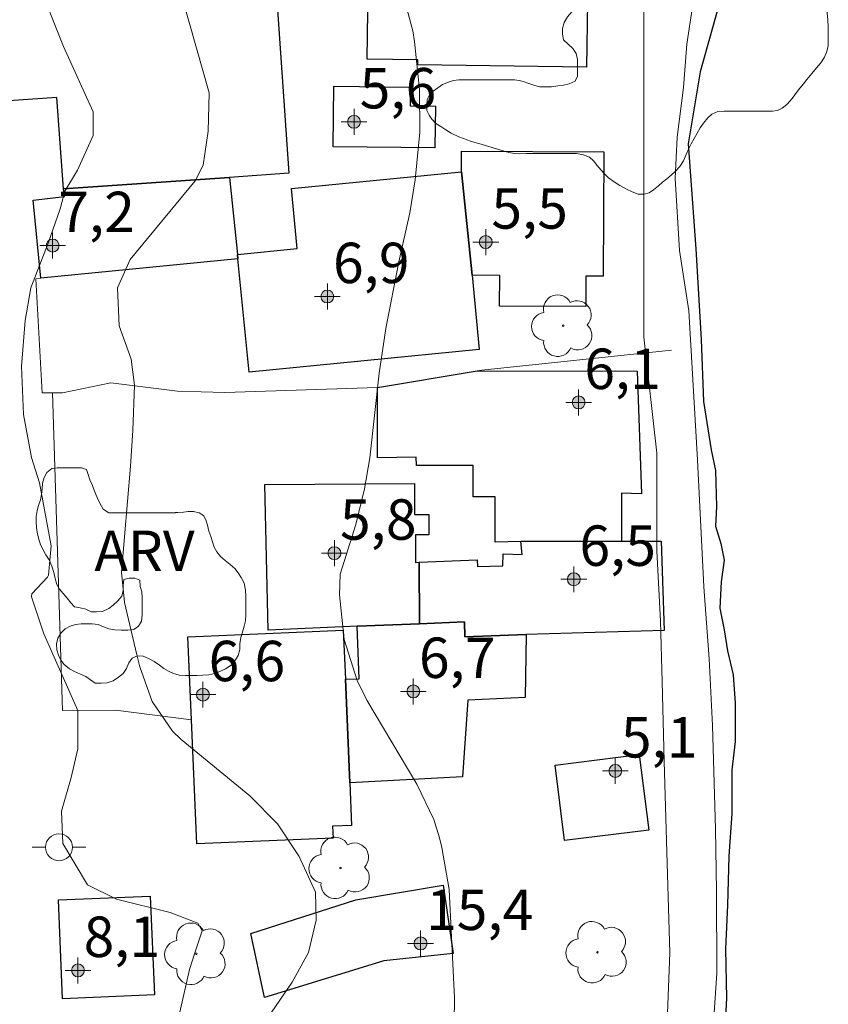
# Model space of a CAD drawing. Units: metres. Extents: x 285027 to 285543, y 1680442 to 1681007.
# Drawn here: x 285073 to 285103, y 1680715 to 1680751 of the extents above; entities that cross this region are included whole.
import ezdxf

# ---------------------------------------------------------------- set-up
doc = ezdxf.new("R2010")
doc.units = ezdxf.units.M
doc.header["$MEASUREMENT"] = 0
for name, color, linetype, lineweight, true_color in [('Arvores_Isoladas', 7, 'Continuous', 18, 0x00ff33), ('Curvas_Intermediarias', 7, 'Continuous', 9, 0x783c14), ('Curvas_Mestras', 7, 'Continuous', 20, 0x783c14), ('Pto_Cotado_Cone_Aproximacao', 7, 'Continuous', 9, 0x783c14), ('Topon_Vegetacao', 7, 'Continuous', 9, 0x00ff33), ('Vegetacao', 7, 'Orla8', 9, 0x00ff33)]:
    doc.layers.add(name, color=color, linetype=linetype, lineweight=lineweight, true_color=true_color)
for name, color, linetype, lineweight in [('Cerca', 8, 'Cerca', 20), ('Edificacoes', 7, 'Continuous', 30), ('Poste', 7, 'Continuous', 9), ('Rio_Perene', 5, 'Continuous', 25)]:
    doc.layers.add(name, color=color, linetype=linetype, lineweight=lineweight)
doc.styles.add('Arial', font='arial.ttf', dxfattribs={"height": 1.5})
doc.styles.get("Standard").update_dxf_attribs({"font": 'arial.ttf'})
doc.linetypes.add('Cerca', pattern='A,10,0,["X",Standard,S=1,R=0,X=0,Y=-0.5],0.1', length=10.1)
doc.linetypes.add('Orla8', pattern='A,6,-0.5,["V",Standard,S=1,R=0,X=-0.5,Y=-1],-0.5,6,-0.5,["V",Standard,S=1,R=0,X=-0.5,Y=-1],-0.5', length=14)

# ---------------------------------------------------------------- blocks, each defined once
blk = doc.blocks.new('A$C52224A24')
at = {"layer": 'Pto_Cotado_Cone_Aproximacao', "linetype": 'Continuous', "lineweight": 9, "true_color": 0x783c14}
blk.add_hatch(color=36, dxfattribs=at).paths.add_polyline_path([(0.48, 0.72, 1), (0.48, 0.24, 1)])
at = {"layer": 'Pto_Cotado_Cone_Aproximacao', "color": 36, "linetype": 'Continuous', "lineweight": 9, "ltscale": 0.001, "true_color": 0x783c14, "elevation": 10.535}
for points in [[(0.48, 0.48), (0.48, 0.96)], [(0.48, 0.48), (0, 0.48)], [(0.48, 0), (0.48, 0.48)], [(0.96, 0.48), (0.48, 0.48)]]:
    blk.add_lwpolyline(points, dxfattribs=at)
at = {"layer": 'Pto_Cotado_Cone_Aproximacao', "color": 36, "linetype": 'Continuous', "lineweight": 9, "true_color": 0x783c14, "elevation": 10.535}
blk.add_lwpolyline([(0.48, 0.24, -1), (0.48, 0.72, -1)], format="xyb", close=True, dxfattribs=at)
blk = doc.blocks.new('CotasCA')
at = {"layer": 'Pto_Cotado_Cone_Aproximacao', "linetype": 'Continuous', "lineweight": 9, "true_color": 0x783c14}
blk.add_hatch(color=36, dxfattribs=at).paths.add_polyline_path([(0, 0.24, 1), (0, -0.24, 1)])
at = {"layer": 'Pto_Cotado_Cone_Aproximacao', "color": 36, "linetype": 'Continuous', "lineweight": 9, "true_color": 0x783c14, "flags": 128}
blk.add_lwpolyline([(0, -0.24, -1), (0, 0.24, -1)], format="xyb", close=True, dxfattribs=at)
at = {"layer": 'Pto_Cotado_Cone_Aproximacao', "color": 36, "linetype": 'Continuous', "lineweight": 9, "true_color": 0x783c14}
blk.add_blockref('A$C52224A24', (-0.48, -0.48, -10.535), dxfattribs=at)
blk = doc.blocks.new('Poste')
at = {"layer": 'Poste'}
blk.add_lwpolyline([(0, 0.5, 1), (0, -0.5, 1)], format="xyb", close=True, dxfattribs=at)
for points in [[(-0.5, 0), (-1, 0)], [(0.5, 0), (1, 0)]]:
    blk.add_lwpolyline(points, dxfattribs=at)
blk = doc.blocks.new('Arvore')
at = {"layer": 'Arvores_Isoladas'}
blk.add_lwpolyline([(-0.718, 0.493, 0.872324), (-0.722, -0.551, 0.862983), (0.284, -0.827, 0.900105), (0.89, 0.029, 0.863155), (0.262, 0.861, 0.882486)], format="xyb", close=True, dxfattribs=at)
blk.add_circle((0, 0), 0.0286, dxfattribs=at)

msp = doc.modelspace()

# ---------------------------------------------------------------- linework, layer by layer
at = {"layer": 'Cerca', "flags": 128}
for points in [[(285074.434, 1680737.275), (285074.044, 1680737.275), (285073.804, 1680741.506), (285073.994, 1680741.526)], [(285097.423, 1680738.855), (285090.371, 1680738.115), (285090.201, 1680738.085), (285086.499, 1680737.475), (285080.827, 1680737.285), (285079.066, 1680737.335), (285076.595, 1680737.645), (285074.805, 1680737.275), (285074.434, 1680737.275)], [(285074.434, 1680737.275), (285074.805, 1680725.48), (285076.765, 1680725.5), (285079.596, 1680725.14)]]:
    msp.add_lwpolyline(points, dxfattribs=at)
at = {"layer": 'Curvas_Intermediarias', "flags": 128}
for points, elevation in [([(285096.173, 1680783.601), (285095.901, 1680779.291), (285095.628, 1680776.349), (285095.424, 1680772.997), (285095.494, 1680767.866), (285095.631, 1680764.719), (285096.111, 1680761.504), (285096.385, 1680759.52), (285096.454, 1680757.057), (285096.388, 1680751.72), (285096.391, 1680739.338), (285096.871, 1680735.028), (285096.872, 1680731.402), (285097.01, 1680728.802), (285097.079, 1680726.544), (285097.148, 1680723.603), (285097.217, 1680721.071), (285097.355, 1680716.488), (285097.083, 1680709.441)], 2), ([(285098.863, 1680712.236), (285099.098, 1680715.731), (285099.097, 1680718.795), (285099.057, 1680721.073), (285098.938, 1680724.921), (285098.82, 1680727.396), (285098.623, 1680730.066), (285098.386, 1680734.779), (285098.07, 1680740.317), (285097.716, 1680742.555), (285097.558, 1680745.226), (285097.636, 1680746.758), (285097.871, 1680748.604), (285097.989, 1680750.214), (285098.263, 1680752.021)], 1), ([(285081.93, 1680713.363), (285083.336, 1680715.395), (285083.94, 1680716.495), (285084.218, 1680717.698), (285084.193, 1680718.737), (285083.591, 1680720.065), (285082.788, 1680721.281), (285081.761, 1680722.313), (285079.212, 1680724.407), (285078.885, 1680724.716), (285078.136, 1680725.821), (285077.674, 1680727.104), (285077.559, 1680727.544), (285077.108, 1680729.494), (285076.993, 1680730.618), (285077.321, 1680734.545), (285077.417, 1680735.874), (285077.471, 1680737.554), (285077.35, 1680738.526), (285076.908, 1680739.754), (285076.839, 1680741.173), (285077.315, 1680742.219), (285079.725, 1680745.134), (285080.027, 1680745.722), (285080.212, 1680746.986), (285080.252, 1680748.402), (285079.281, 1680751.803)], 4), ([(285087.606, 1680751.487), (285087.808, 1680750.707), (285087.872, 1680750.307), (285088.056, 1680748.533), (285088.069, 1680746.944), (285087.903, 1680745.181), (285087.696, 1680743.954), (285087.29, 1680742.128), (285086.812, 1680739.656), (285086.567, 1680737.997), (285086.221, 1680734.861), (285086.021, 1680733.709), (285085.698, 1680732.382), (285085.116, 1680730.543), (285085.085, 1680729.78), (285085.266, 1680728.119), (285085.747, 1680726.594), (285086.11, 1680725.871), (285087.962, 1680722.744), (285088.591, 1680721.439), (285088.807, 1680720.752), (285088.885, 1680720.399), (285089.157, 1680718.834), (285089.366, 1680714.814), (285089.338, 1680713.013)], 3)]:
    msp.add_lwpolyline(points, dxfattribs=dict(at, elevation=elevation))
at = {"layer": 'Curvas_Mestras', "elevation": 5, "flags": 128}
msp.add_lwpolyline([(285078.785, 1680712.657), (285079.521, 1680715.866), (285079.711, 1680716.493), (285079.987, 1680717.304), (285079.821, 1680717.591), (285078.801, 1680717.983), (285076.8, 1680718.478), (285075.733, 1680719.012), (285074.814, 1680720.55), (285074.759, 1680721.748), (285075.117, 1680722.993), (285075.372, 1680724.058), (285075.37, 1680725.481), (285074.111, 1680728.326), (285073.652, 1680729.7), (285073.663, 1680729.817), (285074.248, 1680730.426), (285074.277, 1680730.499), (285074.375, 1680731.59), (285073.949, 1680733.929), (285073.65, 1680734.876), (285073.348, 1680736.473), (285073.273, 1680738.247), (285073.412, 1680739.961), (285073.625, 1680741.166), (285074.262, 1680742.832), (285074.712, 1680744.101), (285074.887, 1680744.753), (285075.353, 1680745.54), (285075.934, 1680746.821), (285075.934, 1680747.702), (285074.843, 1680750.13), (285074.586, 1680750.747), (285074.086, 1680752.042)], dxfattribs=at)
at = {"layer": 'Edificacoes', "flags": 128}
for points in [[(285088, 1680749.449), (285088.001, 1680749.625), (285086.117, 1680749.651), (285086.18, 1680754.082), (285087.898, 1680754.058), (285087.902, 1680754.307), (285094.335, 1680754.215), (285094.265, 1680749.359)], [(285074.835, 1680744.838), (285074.594, 1680748.231), (285072.631, 1680748.095), (285072.279, 1680753.162), (285079.755, 1680753.681), (285079.833, 1680752.55), (285082.699, 1680752.749), (285083.208, 1680745.418), (285080.997, 1680745.258)], [(285084.878, 1680748.649), (285087.726, 1680748.615), (285087.718, 1680747.922), (285088.65, 1680747.911), (285088.631, 1680746.36), (285084.852, 1680746.405)], [(285090.011, 1680741.636), (285089.62, 1680745.468), (285089.625, 1680746.244), (285094.913, 1680746.214), (285094.882, 1680741.596), (285094.239, 1680741.601), (285094.233, 1680740.473), (285091.033, 1680740.491), (285091.04, 1680741.628)], [(285090.281, 1680738.875), (285081.728, 1680738.038), (285081.317, 1680742.247), (285081.297, 1680742.407), (285083.518, 1680742.625), (285083.301, 1680744.853), (285089.62, 1680745.468), (285090.011, 1680741.636)], [(285081.297, 1680742.407), (285081.317, 1680742.247), (285073.994, 1680741.526), (285073.714, 1680744.427), (285074.875, 1680744.564), (285074.835, 1680744.838), (285080.997, 1680745.258)], [(285086.499, 1680737.475), (285090.201, 1680738.085), (285096.143, 1680738.075), (285096.303, 1680733.522), (285095.562, 1680733.547), (285095.563, 1680731.762), (285091.821, 1680731.752), (285090.87, 1680731.734), (285090.87, 1680733.417), (285090.055, 1680733.417), (285090.055, 1680734.572), (285087.952, 1680734.572), (285087.942, 1680734.878), (285086.505, 1680734.863)], [(285088.06, 1680728.701), (285085.739, 1680728.611), (285082.435, 1680728.462), (285082.32, 1680733.873), (285087.879, 1680733.909), (285087.88, 1680732.759), (285088.413, 1680732.759), (285088.413, 1680731.999), (285087.914, 1680731.999), (285087.908, 1680730.971), (285088.05, 1680730.982)], [(285089.75, 1680728.221), (285089.728, 1680728.778), (285088.06, 1680728.701), (285088.05, 1680730.982), (285090.206, 1680731.077), (285090.211, 1680730.83), (285091.161, 1680730.852), (285091.162, 1680731.299), (285091.868, 1680731.275), (285091.821, 1680731.752), (285095.563, 1680731.762), (285097.042, 1680731.765), (285097.146, 1680728.457), (285092.021, 1680728.301)], [(285085.309, 1680726.64), (285085.822, 1680726.659), (285085.739, 1680728.611), (285088.06, 1680728.701), (285089.728, 1680728.778), (285089.75, 1680728.221), (285092.021, 1680728.301), (285091.991, 1680725.96), (285089.85, 1680725.87), (285089.652, 1680723.022), (285085.469, 1680722.799)], [(285079.456, 1680728.211), (285085.229, 1680728.461), (285085.309, 1680726.64), (285085.469, 1680722.799), (285085.539, 1680721.219), (285084.831, 1680721.189), (285084.85, 1680720.746), (285079.791, 1680720.528), (285079.596, 1680725.14)], [(285093.102, 1680723.459), (285096.225, 1680723.852), (285096.576, 1680721.045), (285093.451, 1680720.654)], [(285082.307, 1680714.836), (285081.795, 1680717.207), (285085.695, 1680718.458), (285088.939, 1680718.997), (285089.305, 1680716.459), (285086.732, 1680716.187)], [(285078.056, 1680718.597), (285078.216, 1680714.925), (285074.805, 1680714.778), (285074.646, 1680718.451)]]:
    msp.add_lwpolyline(points, close=True, dxfattribs=at)
at = {"layer": 'Rio_Perene', "flags": 128}
msp.add_lwpolyline([(285099.293, 1680752.067), (285098.483, 1680749.188), (285098.038, 1680746.513), (285098.323, 1680742.621), (285098.527, 1680739.256), (285098.608, 1680736.945), (285098.893, 1680735.161), (285099.055, 1680734.391), (285099.096, 1680733.053), (285099.056, 1680732.323), (285099.258, 1680731.675), (285099.38, 1680731.067), (285099.259, 1680730.256), (285099.219, 1680729.283), (285099.381, 1680728.472), (285099.503, 1680727.702), (285099.706, 1680726.81), (285099.787, 1680725.756), (285099.787, 1680724.337), (285099.666, 1680723.283), (285099.667, 1680721.661), (285099.545, 1680720.08), (285099.505, 1680718.255), (285099.425, 1680716.634), (285099.466, 1680714.809), (285099.304, 1680711.769)], dxfattribs=at)
at = {"layer": 'Vegetacao', "flags": 128}
for points in [[(285088.944, 1680788.447), (285088.741, 1680788.341), (285088.548, 1680788.235), (285088.316, 1680788.119), (285088.132, 1680788.031), (285087.881, 1680787.944), (285087.649, 1680787.925), (285087.417, 1680787.925), (285087.204, 1680787.935), (285086.991, 1680787.963), (285086.778, 1680788.05), (285086.585, 1680788.147), (285086.392, 1680788.273), (285086.256, 1680788.447), (285086.237, 1680788.659), (285086.237, 1680788.872), (285086.237, 1680789.094), (285086.237, 1680789.298), (285086.14, 1680789.501), (285085.975, 1680789.646), (285085.792, 1680789.781), (285085.627, 1680789.916), (285085.473, 1680790.042), (285085.308, 1680790.158), (285085.153, 1680790.274), (285085.018, 1680790.428), (285084.95, 1680790.593), (285084.912, 1680790.776), (285084.882, 1680790.999), (285084.873, 1680791.221), (285084.873, 1680791.463), (285084.873, 1680791.695), (285084.873, 1680791.908), (285084.872, 1680792.14), (285084.872, 1680792.352), (285085.017, 1680792.536), (285085.201, 1680792.604), (285085.394, 1680792.652), (285085.588, 1680792.662), (285085.801, 1680792.662), (285086.023, 1680792.566), (285086.178, 1680792.421), (285086.313, 1680792.256), (285086.429, 1680792.092), (285086.555, 1680791.918), (285086.69, 1680791.792), (285086.826, 1680791.705), (285086.932, 1680791.676), (285087.019, 1680791.676), (285087.145, 1680791.696), (285087.328, 1680791.821), (285087.512, 1680791.908), (285087.734, 1680791.957), (285087.957, 1680791.967), (285088.179, 1680791.967), (285088.411, 1680791.967), (285088.614, 1680791.967), (285088.827, 1680791.967), (285089.03, 1680791.967), (285089.252, 1680791.967), (285089.475, 1680791.938), (285089.678, 1680791.841), (285089.813, 1680791.696), (285089.929, 1680791.513), (285090.026, 1680791.3), (285090.084, 1680791.116), (285090.104, 1680790.904), (285090.104, 1680790.701), (285090.104, 1680790.478), (285090.104, 1680790.256), (285090.201, 1680790.082), (285090.365, 1680789.937), (285090.549, 1680789.85), (285090.752, 1680789.811), (285090.984, 1680789.811), (285091.187, 1680789.811), (285091.4, 1680789.821), (285091.651, 1680789.86), (285091.883, 1680789.937), (285092.076, 1680790.073), (285092.231, 1680790.227), (285092.405, 1680790.372), (285092.579, 1680790.489), (285092.792, 1680790.576), (285093.014, 1680790.653), (285093.236, 1680790.711), (285093.449, 1680790.76), (285093.652, 1680790.789), (285093.865, 1680790.798), (285094.078, 1680790.798), (285094.281, 1680790.798), (285094.493, 1680790.75), (285094.687, 1680790.692), (285094.89, 1680790.596), (285095.093, 1680790.499), (285095.286, 1680790.373), (285095.451, 1680790.238), (285095.576, 1680790.064), (285095.673, 1680789.88), (285095.751, 1680789.677), (285095.828, 1680789.465), (285095.915, 1680789.233), (285096.012, 1680788.991), (285096.079, 1680788.797), (285096.147, 1680788.604), (285096.225, 1680788.372), (285096.302, 1680788.15), (285096.379, 1680787.937), (285096.457, 1680787.705), (285096.534, 1680787.454), (285096.573, 1680787.202), (285096.573, 1680786.951), (285096.554, 1680786.738), (285096.467, 1680786.574), (285096.332, 1680786.429), (285096.148, 1680786.332), (285095.945, 1680786.255), (285095.742, 1680786.206), (285095.548, 1680786.177), (285095.345, 1680786.119), (285095.171, 1680786.013), (285095.026, 1680785.848), (285094.988, 1680785.645), (285094.988, 1680785.423), (285095.007, 1680785.21), (285095.143, 1680784.997), (285095.317, 1680784.843), (285095.53, 1680784.688), (285095.742, 1680784.553), (285095.945, 1680784.447), (285096.139, 1680784.34), (285096.332, 1680784.224), (285096.506, 1680784.07), (285096.661, 1680783.876), (285096.787, 1680783.635), (285096.854, 1680783.432), (285096.932, 1680783.19), (285097, 1680782.958), (285097.067, 1680782.755), (285097.125, 1680782.552), (285097.193, 1680782.339), (285097.261, 1680782.126), (285097.338, 1680781.904), (285097.425, 1680781.691), (285097.503, 1680781.479), (285097.561, 1680781.276), (285097.59, 1680781.044), (285097.59, 1680780.841), (285097.58, 1680780.599), (285097.542, 1680780.357), (285097.503, 1680780.144), (285097.465, 1680779.883), (285097.445, 1680779.603), (285097.445, 1680779.303), (285097.445, 1680779.1), (285097.446, 1680778.81), (285097.446, 1680778.53), (285097.436, 1680778.269), (285097.397, 1680778.017), (285097.339, 1680777.766), (285097.243, 1680777.514), (285097.146, 1680777.263), (285097.03, 1680777.002), (285096.934, 1680776.741), (285096.837, 1680776.489), (285096.75, 1680776.257), (285096.663, 1680776.025), (285096.576, 1680775.832), (285096.489, 1680775.648), (285096.373, 1680775.435), (285096.257, 1680775.261), (285096.112, 1680775.068), (285095.958, 1680774.874), (285095.822, 1680774.71), (285095.668, 1680774.526), (285095.503, 1680774.333), (285095.378, 1680774.178), (285095.223, 1680773.985), (285095.107, 1680773.801), (285095.01, 1680773.627), (285094.885, 1680773.424), (285094.769, 1680773.23), (285094.624, 1680773.047), (285094.479, 1680772.911), (285094.353, 1680772.795), (285094.237, 1680772.679), (285094.228, 1680772.476), (285094.392, 1680772.312), (285094.585, 1680772.235), (285094.808, 1680772.177), (285095.001, 1680772.109), (285095.253, 1680772.012), (285095.475, 1680771.906), (285095.659, 1680771.819), (285095.833, 1680771.713), (285095.978, 1680771.529), (285096.104, 1680771.336), (285096.258, 1680771.113), (285096.375, 1680770.939), (285096.51, 1680770.775), (285096.674, 1680770.591), (285096.848, 1680770.466), (285097.051, 1680770.398), (285097.284, 1680770.369), (285097.545, 1680770.369), (285097.815, 1680770.369), (285098.018, 1680770.369), (285098.192, 1680770.369), (285098.386, 1680770.35), (285098.569, 1680770.312), (285098.773, 1680770.215), (285098.966, 1680770.089), (285099.14, 1680769.983), (285099.353, 1680769.857), (285099.527, 1680769.761), (285099.711, 1680769.635), (285099.894, 1680769.5), (285100.078, 1680769.355), (285100.233, 1680769.21), (285100.368, 1680769.045), (285100.533, 1680768.842), (285100.649, 1680768.668), (285100.784, 1680768.504), (285100.949, 1680768.301), (285101.074, 1680768.146), (285101.19, 1680767.972), (285101.306, 1680767.75), (285101.355, 1680767.489), (285101.355, 1680767.267), (285101.355, 1680767.025), (285101.345, 1680766.774), (285101.326, 1680766.512), (285101.278, 1680766.261), (285101.181, 1680766.039), (285101.056, 1680765.855), (285100.891, 1680765.7), (285100.717, 1680765.565), (285100.524, 1680765.439), (285100.311, 1680765.323), (285100.07, 1680765.217), (285099.828, 1680765.129), (285099.576, 1680765.042), (285099.344, 1680764.965), (285099.141, 1680764.888), (285098.9, 1680764.781), (285098.706, 1680764.694), (285098.513, 1680764.578), (285098.31, 1680764.433), (285098.136, 1680764.317), (285097.933, 1680764.201), (285097.74, 1680764.094), (285097.546, 1680763.978), (285097.353, 1680763.852), (285097.208, 1680763.698), (285097.102, 1680763.524), (285096.976, 1680763.34), (285096.879, 1680763.166), (285096.763, 1680762.972), (285096.667, 1680762.75), (285096.57, 1680762.528), (285096.464, 1680762.344), (285096.367, 1680762.151), (285096.406, 1680761.928), (285096.551, 1680761.735), (285096.735, 1680761.59), (285096.957, 1680761.474), (285097.18, 1680761.426), (285097.421, 1680761.426), (285097.624, 1680761.445), (285097.798, 1680761.513), (285097.982, 1680761.551), (285098.166, 1680761.552), (285098.388, 1680761.523), (285098.601, 1680761.445), (285098.843, 1680761.329), (285099.026, 1680761.233), (285099.22, 1680761.126), (285099.423, 1680761.01), (285099.626, 1680760.875), (285099.819, 1680760.74), (285100.022, 1680760.585), (285100.197, 1680760.421), (285100.361, 1680760.247), (285100.506, 1680760.063), (285100.632, 1680759.86), (285100.709, 1680759.677), (285100.758, 1680759.473), (285100.777, 1680759.28), (285100.777, 1680759.067), (285100.777, 1680758.864), (285100.787, 1680758.661), (285100.816, 1680758.458), (285100.893, 1680758.236), (285101.019, 1680758.023), (285101.203, 1680757.791), (285101.358, 1680757.637), (285101.522, 1680757.492), (285101.696, 1680757.347), (285101.851, 1680757.202), (285102.006, 1680757.066), (285102.199, 1680756.863), (285102.373, 1680756.66), (285102.499, 1680756.477), (285102.605, 1680756.274), (285102.702, 1680756.061), (285102.779, 1680755.829), (285102.847, 1680755.626), (285102.915, 1680755.423), (285102.973, 1680755.22), (285103.031, 1680755.017), (285103.05, 1680754.765), (285103.05, 1680754.514), (285103.051, 1680754.311), (285103.051, 1680754.079), (285103.051, 1680753.876), (285103.051, 1680753.654), (285103.051, 1680753.431), (285103.051, 1680753.228), (285103.051, 1680753.025), (285103.051, 1680752.812), (285103.051, 1680752.609), (285103.051, 1680752.387), (285103.061, 1680752.155), (285103.1, 1680751.903), (285103.148, 1680751.633), (285103.196, 1680751.372), (285103.225, 1680751.111), (285103.245, 1680750.859), (285103.245, 1680750.627), (285103.245, 1680750.386), (285103.245, 1680750.163), (285103.187, 1680749.941), (285103.1, 1680749.728), (285102.965, 1680749.525), (285102.81, 1680749.332), (285102.636, 1680749.119), (285102.453, 1680748.896), (285102.317, 1680748.742), (285102.192, 1680748.577), (285102.066, 1680748.413), (285101.94, 1680748.248), (285101.824, 1680748.103), (285101.699, 1680747.968), (285101.525, 1680747.833), (285101.36, 1680747.755), (285101.167, 1680747.726), (285100.964, 1680747.726), (285100.761, 1680747.726), (285100.529, 1680747.726), (285100.287, 1680747.726), (285100.055, 1680747.726), (285099.813, 1680747.726), (285099.61, 1680747.726), (285099.378, 1680747.726), (285099.137, 1680747.716), (285098.924, 1680747.619), (285098.769, 1680747.474), (285098.605, 1680747.281), (285098.489, 1680747.107), (285098.373, 1680746.913), (285098.257, 1680746.71), (285098.151, 1680746.507), (285098.054, 1680746.314), (285097.967, 1680746.12), (285097.861, 1680745.888), (285097.725, 1680745.675), (285097.551, 1680745.482), (285097.406, 1680745.347), (285097.242, 1680745.211), (285097.087, 1680745.085), (285096.933, 1680744.96), (285096.749, 1680744.805), (285096.594, 1680744.689), (285096.411, 1680744.64), (285096.188, 1680744.65), (285095.956, 1680744.727), (285095.744, 1680744.834), (285095.502, 1680744.969), (285095.289, 1680745.104), (285095.086, 1680745.249), (285094.931, 1680745.394), (285094.806, 1680745.539), (285094.66, 1680745.703), (285094.525, 1680745.877), (285094.37, 1680746.013), (285094.148, 1680746.109), (285093.897, 1680746.148), (285093.664, 1680746.148), (285093.423, 1680746.148), (285093.171, 1680746.148), (285092.939, 1680746.148), (285092.717, 1680746.148), (285092.466, 1680746.148), (285092.253, 1680746.148), (285092.021, 1680746.148), (285091.789, 1680746.147), (285091.586, 1680746.157), (285091.383, 1680746.196), (285091.17, 1680746.254), (285090.957, 1680746.321), (285090.754, 1680746.379), (285090.551, 1680746.437), (285090.348, 1680746.495), (285090.116, 1680746.563), (285089.923, 1680746.63), (285089.729, 1680746.698), (285089.516, 1680746.775), (285089.236, 1680746.911), (285089.043, 1680747.027), (285088.849, 1680747.152), (285088.665, 1680747.268), (285088.52, 1680747.423), (285088.414, 1680747.578), (285088.337, 1680747.752), (285088.327, 1680747.955), (285088.346, 1680748.158), (285088.433, 1680748.332), (285088.568, 1680748.467), (285088.742, 1680748.593), (285088.916, 1680748.709), (285089.139, 1680748.806), (285089.322, 1680748.864), (285089.516, 1680748.883), (285089.748, 1680748.883), (285089.941, 1680748.883), (285090.154, 1680748.883), (285090.367, 1680748.883), (285090.589, 1680748.883), (285090.792, 1680748.883), (285090.995, 1680748.884), (285091.227, 1680748.884), (285091.411, 1680748.884), (285091.585, 1680748.884), (285091.759, 1680748.864), (285091.914, 1680748.826), (285092.126, 1680748.748), (285092.339, 1680748.681), (285092.533, 1680748.633), (285092.745, 1680748.633), (285092.958, 1680748.633), (285093.2, 1680748.662), (285093.412, 1680748.691), (285093.625, 1680748.739), (285093.838, 1680748.836), (285093.925, 1680749.02), (285093.934, 1680749.223), (285093.934, 1680749.426), (285093.925, 1680749.638), (285093.876, 1680749.871), (285093.75, 1680750.054), (285093.576, 1680750.209), (285093.412, 1680750.373), (285093.373, 1680750.586), (285093.373, 1680750.789), (285093.431, 1680751.021), (285093.557, 1680751.224), (285093.721, 1680751.408), (285093.885, 1680751.563), (285094.03, 1680751.717), (285094.079, 1680751.94), (285094.079, 1680752.172), (285094.078, 1680752.394), (285094.04, 1680752.616), (285093.904, 1680752.8), (285093.74, 1680752.916), (285093.547, 1680752.993), (285093.324, 1680753.051), (285093.111, 1680753.08), (285092.908, 1680753.08), (285092.657, 1680753.08), (285092.435, 1680753.07), (285092.193, 1680753.032), (285091.971, 1680752.954), (285091.777, 1680752.877), (285091.545, 1680752.79), (285091.294, 1680752.732), (285091.042, 1680752.722), (285090.781, 1680752.732), (285090.578, 1680752.741), (285090.375, 1680752.799), (285090.172, 1680752.857), (285089.94, 1680752.963), (285089.737, 1680753.089), (285089.573, 1680753.224), (285089.418, 1680753.35), (285089.253, 1680753.514), (285089.137, 1680753.688), (285089.07, 1680753.891), (285089.07, 1680754.133), (285089.118, 1680754.336), (285089.215, 1680754.51), (285089.36, 1680754.684), (285089.504, 1680754.82), (285089.659, 1680754.945), (285089.823, 1680755.081), (285090.026, 1680755.236), (285090.22, 1680755.4), (285090.374, 1680755.545), (285090.539, 1680755.729), (285090.684, 1680755.922), (285090.838, 1680756.087), (285091.003, 1680756.222), (285091.225, 1680756.299), (285091.448, 1680756.3), (285091.67, 1680756.3), (285091.902, 1680756.3), (285092.124, 1680756.29), (285092.327, 1680756.213), (285092.492, 1680756.097), (285092.647, 1680755.952), (285092.801, 1680755.749), (285092.946, 1680755.536), (285093.082, 1680755.343), (285093.237, 1680755.188), (285093.44, 1680755.092), (285093.662, 1680755.034), (285093.904, 1680755.005), (285094.136, 1680755.005), (285094.368, 1680755.005), (285094.6, 1680755.005), (285094.851, 1680755.034), (285095.103, 1680755.092), (285095.335, 1680755.237), (285095.528, 1680755.421), (285095.683, 1680755.663), (285095.77, 1680755.895), (285095.789, 1680756.107), (285095.76, 1680756.339), (285095.653, 1680756.523), (285095.46, 1680756.668), (285095.286, 1680756.755), (285095.073, 1680756.842), (285094.851, 1680756.929), (285094.599, 1680757.016), (285094.367, 1680757.113), (285094.164, 1680757.209), (285093.961, 1680757.344), (285093.845, 1680757.528), (285093.855, 1680757.731), (285093.951, 1680757.925), (285094.174, 1680758.06), (285094.396, 1680758.166), (285094.628, 1680758.254), (285094.831, 1680758.341), (285095.024, 1680758.428), (285095.247, 1680758.544), (285095.44, 1680758.66), (285095.653, 1680758.795), (285095.836, 1680758.94), (285095.991, 1680759.066), (285096.165, 1680759.25), (285096.32, 1680759.424), (285096.455, 1680759.608), (285096.571, 1680759.801), (285096.706, 1680759.927), (285096.919, 1680759.946), (285097.093, 1680760.033), (285097.093, 1680760.256), (285097.025, 1680760.468), (285096.919, 1680760.613), (285096.803, 1680760.729), (285096.687, 1680760.807), (285096.571, 1680760.855), (285096.464, 1680760.865), (285096.339, 1680760.865), (285096.145, 1680760.865), (285095.942, 1680760.864), (285095.71, 1680760.893), (285095.478, 1680760.932), (285095.275, 1680761), (285095.082, 1680761.116), (285094.917, 1680761.28), (285094.811, 1680761.454), (285094.685, 1680761.618), (285094.559, 1680761.783), (285094.414, 1680761.957), (285094.26, 1680762.082), (285094.066, 1680762.189), (285093.853, 1680762.266), (285093.67, 1680762.333), (285093.476, 1680762.411), (285093.273, 1680762.488), (285093.07, 1680762.556), (285092.857, 1680762.623), (285092.616, 1680762.691), (285092.422, 1680762.739), (285092.181, 1680762.816), (285091.939, 1680762.894), (285091.687, 1680762.952), (285091.465, 1680762.981), (285091.252, 1680763.01), (285091.059, 1680763.048), (285090.856, 1680763.155), (285090.769, 1680763.348), (285090.749, 1680763.561), (285090.749, 1680763.764), (285090.817, 1680763.957), (285091.03, 1680764.015), (285091.242, 1680764.015), (285091.416, 1680764.015), (285091.59, 1680764.015), (285091.755, 1680764.015), (285091.967, 1680764.015), (285092.18, 1680764.015), (285092.403, 1680764.015), (285092.586, 1680764.016), (285092.799, 1680764.016), (285093.041, 1680764.016), (285093.244, 1680764.025), (285093.476, 1680764.054), (285093.727, 1680764.122), (285093.979, 1680764.19), (285094.172, 1680764.248), (285094.404, 1680764.335), (285094.607, 1680764.432), (285094.781, 1680764.548), (285094.936, 1680764.683), (285095.11, 1680764.838), (285095.293, 1680765.002), (285095.458, 1680765.138), (285095.67, 1680765.302), (285095.864, 1680765.476), (285096.038, 1680765.65), (285096.163, 1680765.825), (285096.26, 1680766.028), (285096.356, 1680766.231), (285096.492, 1680766.434), (285096.656, 1680766.608), (285096.82, 1680766.772), (285096.965, 1680766.966), (285097.072, 1680767.149), (285097.091, 1680767.381), (285097.062, 1680767.614), (285096.994, 1680767.817), (285096.897, 1680768.029), (285096.762, 1680768.223), (285096.607, 1680768.406), (285096.462, 1680768.571), (285096.307, 1680768.716), (285096.143, 1680768.861), (285096.017, 1680768.996), (285095.979, 1680769.18), (285095.979, 1680769.402), (285095.978, 1680769.605), (285095.969, 1680769.827), (285095.901, 1680770.001), (285095.746, 1680770.146), (285095.553, 1680770.272), (285095.35, 1680770.407), (285095.147, 1680770.504), (285094.953, 1680770.562), (285094.76, 1680770.61), (285094.567, 1680770.678), (285094.402, 1680770.794), (285094.218, 1680770.91), (285093.977, 1680771.006), (285093.735, 1680771.064), (285093.464, 1680771.093), (285093.193, 1680771.093), (285092.942, 1680771.093), (285092.729, 1680771.093), (285092.555, 1680771.093), (285092.391, 1680771.093), (285092.323, 1680771.083), (285092.304, 1680771.035), (285092.246, 1680770.958), (285092.091, 1680770.851), (285091.946, 1680770.754), (285091.801, 1680770.648), (285091.666, 1680770.522), (285091.54, 1680770.358), (285091.473, 1680770.194), (285091.415, 1680770.039), (285091.337, 1680769.874), (285091.192, 1680769.72), (285091.057, 1680769.623), (285090.835, 1680769.517), (285090.651, 1680769.449), (285090.419, 1680769.352), (285090.206, 1680769.275), (285089.994, 1680769.207), (285089.771, 1680769.159), (285089.52, 1680769.129), (285089.268, 1680769.11), (285089.017, 1680769.1), (285088.785, 1680769.1), (285088.563, 1680769.1), (285088.36, 1680769.1), (285088.157, 1680769.061), (285087.992, 1680768.926), (285087.857, 1680768.752), (285087.76, 1680768.539), (285087.693, 1680768.326), (285087.644, 1680768.104), (285087.606, 1680767.901), (285087.567, 1680767.688), (285087.49, 1680767.466), (285087.384, 1680767.272), (285087.258, 1680767.108), (285087.123, 1680766.915), (285087.016, 1680766.731), (285086.891, 1680766.566), (285086.755, 1680766.46), (285086.572, 1680766.363), (285086.417, 1680766.296), (285086.243, 1680766.228), (285086.069, 1680766.18), (285085.895, 1680766.16), (285085.682, 1680766.17), (285085.479, 1680766.228), (285085.276, 1680766.363), (285085.083, 1680766.498), (285084.909, 1680766.634), (285084.734, 1680766.808), (285084.531, 1680766.962), (285084.309, 1680767.098), (285084.125, 1680767.185), (285083.884, 1680767.252), (285083.651, 1680767.252), (285083.439, 1680767.252), (285083.245, 1680767.204), (285083.052, 1680767.155), (285082.801, 1680767.145), (285082.598, 1680767.145), (285082.385, 1680767.145), (285082.162, 1680767.174), (285081.921, 1680767.232), (285081.698, 1680767.319), (285081.515, 1680767.435), (285081.36, 1680767.58), (285081.224, 1680767.754), (285081.099, 1680767.928), (285080.963, 1680768.093), (285080.818, 1680768.267), (285080.644, 1680768.431), (285080.47, 1680768.605), (285080.344, 1680768.73), (285080.209, 1680768.875), (285080.093, 1680769.03), (285079.996, 1680769.214), (285079.928, 1680769.417), (285079.87, 1680769.63), (285079.822, 1680769.891), (285079.774, 1680770.103), (285079.706, 1680770.316), (285079.628, 1680770.519), (285079.532, 1680770.722), (285079.425, 1680770.906), (285079.309, 1680771.08), (285079.193, 1680771.244), (285079.048, 1680771.437), (285078.903, 1680771.611), (285078.758, 1680771.776), (285078.593, 1680771.959), (285078.429, 1680772.143), (285078.274, 1680772.298), (285078.129, 1680772.481), (285078.023, 1680772.675), (285077.974, 1680772.897), (285077.974, 1680773.119), (285077.974, 1680773.351), (285077.984, 1680773.584), (285078.042, 1680773.767), (285078.119, 1680773.951), (285078.225, 1680774.135), (285078.37, 1680774.357), (285078.515, 1680774.56), (285078.66, 1680774.763), (285078.825, 1680774.937), (285078.999, 1680775.092), (285079.182, 1680775.237), (285079.366, 1680775.344), (285079.579, 1680775.421), (285079.811, 1680775.469), (285080.033, 1680775.528), (285080.236, 1680775.644), (285080.381, 1680775.798), (285080.497, 1680775.972), (285080.574, 1680776.146), (285080.603, 1680776.34), (285080.603, 1680776.514), (285080.603, 1680776.659), (285080.555, 1680776.823), (285080.468, 1680777.007), (285080.352, 1680777.191), (285080.226, 1680777.355), (285080.062, 1680777.5), (285079.936, 1680777.674), (285079.936, 1680777.896), (285079.984, 1680778.138), (285080.081, 1680778.341), (285080.235, 1680778.544), (285080.429, 1680778.738), (285080.641, 1680778.902), (285080.864, 1680779.038), (285081.067, 1680779.125), (285081.27, 1680779.183), (285081.502, 1680779.202), (285081.714, 1680779.202), (285081.917, 1680779.202), (285082.15, 1680779.183), (285082.343, 1680779.038), (285082.488, 1680778.854), (285082.643, 1680778.671), (285082.817, 1680778.516), (285083.039, 1680778.448), (285083.262, 1680778.448), (285083.465, 1680778.448), (285083.668, 1680778.448), (285083.88, 1680778.449), (285084.103, 1680778.449), (285084.335, 1680778.449), (285084.538, 1680778.429), (285084.77, 1680778.342), (285085.012, 1680778.217), (285085.205, 1680778.12), (285085.408, 1680778.033), (285085.621, 1680777.946), (285085.872, 1680777.879), (285086.143, 1680777.821), (285086.404, 1680777.763), (285086.627, 1680777.714), (285086.83, 1680777.647), (285087.071, 1680777.55), (285087.284, 1680777.434), (285087.497, 1680777.318), (285087.739, 1680777.231), (285087.942, 1680777.222), (285088.193, 1680777.222), (285088.444, 1680777.222), (285088.676, 1680777.251), (285088.889, 1680777.309), (285089.111, 1680777.386), (285089.305, 1680777.474), (285089.489, 1680777.551), (285089.672, 1680777.657), (285089.808, 1680777.735), (285089.904, 1680777.793), (285090.059, 1680777.86), (285090.252, 1680777.957), (285090.436, 1680778.054), (285090.629, 1680778.17), (285090.813, 1680778.276), (285090.977, 1680778.393), (285091.151, 1680778.528), (285091.296, 1680778.692), (285091.364, 1680778.905), (285091.364, 1680779.108), (285091.364, 1680779.311), (285091.344, 1680779.505), (285091.18, 1680779.717), (285090.987, 1680779.862), (285090.764, 1680779.988), (285090.542, 1680780.075), (285090.319, 1680780.152), (285090.116, 1680780.21), (285089.913, 1680780.249), (285089.71, 1680780.278), (285089.507, 1680780.278), (285089.294, 1680780.277), (285089.072, 1680780.277), (285088.85, 1680780.277), (285088.608, 1680780.277), (285088.366, 1680780.277), (285088.124, 1680780.277), (285087.883, 1680780.277), (285087.641, 1680780.277), (285087.409, 1680780.277), (285087.177, 1680780.277), (285086.964, 1680780.277), (285086.752, 1680780.277), (285086.51, 1680780.286), (285086.287, 1680780.344), (285086.084, 1680780.441), (285085.881, 1680780.576), (285085.668, 1680780.721), (285085.436, 1680780.847), (285085.214, 1680780.963), (285085.011, 1680781.069), (285084.798, 1680781.146), (285084.556, 1680781.195), (285084.324, 1680781.233), (285084.102, 1680781.253), (285083.87, 1680781.272), (285083.657, 1680781.33), (285083.473, 1680781.446), (285083.309, 1680781.591), (285083.164, 1680781.765), (285083.038, 1680781.948), (285082.922, 1680782.142), (285082.835, 1680782.325), (285082.777, 1680782.519), (285082.767, 1680782.761), (285082.767, 1680782.964), (285082.787, 1680783.176), (285082.825, 1680783.399), (285082.902, 1680783.621), (285083.009, 1680783.843), (285083.154, 1680784.056), (285083.328, 1680784.24), (285083.531, 1680784.404), (285083.714, 1680784.511), (285083.898, 1680784.627), (285084.111, 1680784.743), (285084.343, 1680784.84), (285084.575, 1680784.907), (285084.807, 1680784.956), (285085.039, 1680784.985), (285085.252, 1680784.985), (285085.455, 1680784.985), (285085.658, 1680784.985), (285085.909, 1680784.966), (285086.122, 1680784.918), (285086.344, 1680784.84), (285086.528, 1680784.753), (285086.721, 1680784.695), (285086.934, 1680784.666), (285087.137, 1680784.657), (285087.34, 1680784.657), (285087.543, 1680784.657), (285087.804, 1680784.657), (285088.017, 1680784.647), (285088.278, 1680784.609), (285088.5, 1680784.522), (285088.694, 1680784.386), (285088.887, 1680784.213), (285089.061, 1680784.039), (285089.206, 1680783.845), (285089.322, 1680783.642), (285089.429, 1680783.449), (285089.564, 1680783.265), (285089.719, 1680783.101), (285089.912, 1680782.946), (285090.096, 1680782.85), (285090.299, 1680782.763), (285090.541, 1680782.685), (285090.773, 1680782.666), (285090.976, 1680782.676), (285091.15, 1680782.792), (285091.256, 1680782.985), (285091.324, 1680783.217), (285091.343, 1680783.449), (285091.363, 1680783.672), (285091.411, 1680783.865), (285091.498, 1680784.039), (285091.681, 1680784.204), (285091.885, 1680784.32), (285092.078, 1680784.416), (285092.271, 1680784.513), (285092.474, 1680784.62), (285092.706, 1680784.726), (285092.929, 1680784.803), (285093.141, 1680784.803), (285093.325, 1680784.804), (285093.489, 1680784.823), (285093.625, 1680785.007), (285093.75, 1680785.19), (285093.847, 1680785.384), (285093.944, 1680785.568), (285094.011, 1680785.78), (285094.031, 1680785.983), (285094.03, 1680786.206), (285094.03, 1680786.409), (285093.992, 1680786.612), (285093.866, 1680786.786), (285093.673, 1680786.902), (285093.469, 1680786.998), (285093.257, 1680787.076), (285093.044, 1680787.153), (285092.841, 1680787.221), (285092.628, 1680787.269), (285092.425, 1680787.336), (285092.222, 1680787.423), (285092.038, 1680787.549), (285091.893, 1680787.723), (285091.796, 1680787.907), (285091.729, 1680788.129), (285091.622, 1680788.332), (285091.458, 1680788.477), (285091.274, 1680788.612), (285091.1, 1680788.719), (285090.916, 1680788.796), (285090.694, 1680788.864), (285090.481, 1680788.873), (285090.269, 1680788.873), (285090.085, 1680788.873), (285089.901, 1680788.854), (285089.727, 1680788.738), (285089.524, 1680788.66), (285089.321, 1680788.631), (285089.137, 1680788.525), (285088.954, 1680788.447)], [(285079.001, 1680732.834), (285079.088, 1680732.834), (285079.291, 1680732.844), (285079.465, 1680732.873), (285079.668, 1680732.863), (285079.871, 1680732.824), (285080.035, 1680732.718), (285080.122, 1680732.554), (285080.19, 1680732.36), (285080.238, 1680732.138), (285080.306, 1680731.935), (285080.374, 1680731.742), (285080.432, 1680731.548), (285080.538, 1680731.365), (285080.674, 1680731.2), (285080.848, 1680731.046), (285081.032, 1680730.901), (285081.206, 1680730.756), (285081.322, 1680730.591), (285081.438, 1680730.417), (285081.544, 1680730.205), (285081.602, 1680729.944), (285081.612, 1680729.712), (285081.612, 1680729.47), (285081.612, 1680729.267), (285081.612, 1680729.035), (285081.593, 1680728.812), (285081.545, 1680728.609), (285081.487, 1680728.387), (285081.429, 1680728.194), (285081.381, 1680727.961), (285081.381, 1680727.749), (285081.323, 1680727.526), (285081.207, 1680727.323), (285081.062, 1680727.169), (285080.859, 1680727.033), (285080.675, 1680726.936), (285080.462, 1680726.859), (285080.24, 1680726.811), (285080.018, 1680726.791), (285079.786, 1680726.781), (285079.573, 1680726.781), (285079.37, 1680726.781), (285079.138, 1680726.791), (285078.925, 1680726.849), (285078.741, 1680726.936), (285078.567, 1680727.042), (285078.403, 1680727.168), (285078.2, 1680727.303), (285077.997, 1680727.409), (285077.794, 1680727.496), (285077.591, 1680727.516), (285077.387, 1680727.429), (285077.262, 1680727.245), (285077.175, 1680727.042), (285077.049, 1680726.858), (285076.885, 1680726.713), (285076.682, 1680726.587), (285076.46, 1680726.51), (285076.237, 1680726.5), (285076.015, 1680726.5), (285075.841, 1680726.616), (285075.667, 1680726.742), (285075.473, 1680726.829), (285075.241, 1680726.925), (285075.057, 1680727.031), (285074.864, 1680727.186), (285074.738, 1680727.35), (285074.651, 1680727.534), (285074.593, 1680727.728), (285074.583, 1680727.96), (285074.622, 1680728.172), (285074.748, 1680728.366), (285074.902, 1680728.511), (285075.086, 1680728.608), (285075.289, 1680728.675), (285075.492, 1680728.695), (285075.695, 1680728.704), (285075.898, 1680728.704), (285076.13, 1680728.675), (285076.324, 1680728.589), (285076.517, 1680728.511), (285076.749, 1680728.473), (285076.981, 1680728.463), (285077.232, 1680728.463), (285077.455, 1680728.492), (285077.619, 1680728.608), (285077.735, 1680728.802), (285077.764, 1680729.034), (285077.764, 1680729.237), (285077.764, 1680729.459), (285077.764, 1680729.681), (285077.745, 1680729.885), (285077.686, 1680730.088), (285077.677, 1680730.32), (285077.483, 1680730.397), (285077.28, 1680730.397), (285077.077, 1680730.348), (285077.058, 1680730.136), (285077.058, 1680729.933), (285077, 1680729.72), (285076.855, 1680729.556), (285076.681, 1680729.391), (285076.517, 1680729.265), (285076.285, 1680729.159), (285076.062, 1680729.14), (285075.859, 1680729.149), (285075.666, 1680729.246), (285075.453, 1680729.294), (285075.25, 1680729.333), (285075.105, 1680729.478), (285074.97, 1680729.652), (285074.825, 1680729.826), (285074.689, 1680729.98), (285074.592, 1680730.164), (285074.525, 1680730.377), (285074.476, 1680730.599), (285074.409, 1680730.841), (285074.302, 1680731.073), (285074.186, 1680731.256), (285074.08, 1680731.44), (285073.983, 1680731.634), (285073.925, 1680731.837), (285073.876, 1680732.03), (285073.838, 1680732.272), (285073.828, 1680732.484), (285073.828, 1680732.687), (285073.857, 1680732.9), (285073.915, 1680733.093), (285073.982, 1680733.297), (285074.021, 1680733.5), (285074.04, 1680733.712), (285074.06, 1680733.915), (285074.118, 1680734.128), (285074.214, 1680734.312), (285074.398, 1680734.467), (285074.601, 1680734.486), (285074.833, 1680734.486), (285075.075, 1680734.486), (285075.278, 1680734.486), (285075.5, 1680734.486), (285075.694, 1680734.428), (285075.752, 1680734.235), (285075.819, 1680734.042), (285075.916, 1680733.829), (285075.993, 1680733.616), (285076.09, 1680733.384), (285076.187, 1680733.171), (285076.313, 1680732.949), (285076.516, 1680732.823), (285076.729, 1680732.824), (285076.941, 1680732.824), (285077.144, 1680732.824), (285077.367, 1680732.824), (285077.57, 1680732.824), (285077.821, 1680732.824), (285078.082, 1680732.824), (285078.285, 1680732.814), (285078.546, 1680732.814), (285078.778, 1680732.814), (285078.991, 1680732.814)], [(285078.991, 1680732.814), (285079.001, 1680732.834)]]:
    msp.add_lwpolyline(points, dxfattribs=at)

# ---------------------------------------------------------------- block references
at = {"layer": 'Arvores_Isoladas'}
for p in [(285093.396, 1680739.763), (285085.126, 1680719.64), (285079.77, 1680716.451), (285094.67, 1680716.51)]:
    msp.add_blockref('Arvore', p, dxfattribs=at)
at = {"layer": 'Poste'}
msp.add_blockref('Poste', (285074.67, 1680720.408), dxfattribs=at)
at = {"layer": 'Pto_Cotado_Cone_Aproximacao'}
for p in [(285085.629, 1680747.329, 5.58), (285074.434, 1680742.737, 7.16), (285090.521, 1680742.867, 5.47), (285084.638, 1680740.846, 6.93), (285093.972, 1680736.915, 6.06), (285084.899, 1680731.322, 5.76), (285093.792, 1680730.352, 6.51), (285080.017, 1680726.07, 6.56), (285087.83, 1680726.19, 6.74), (285095.333, 1680723.239, 5.06), (285088.1, 1680716.837, 15.39), (285075.375, 1680715.836, 8.07)]:
    msp.add_blockref('CotasCA', p, dxfattribs=at)

# ---------------------------------------------------------------- texts
at = {"layer": 'Pto_Cotado_Cone_Aproximacao', "style": 'Arial'}
for s, p in [('5,6', (285085.84, 1680747.827, 5.58)), ('7,2', (285074.645, 1680743.235, 7.16)), ('5,5', (285090.732, 1680743.365, 5.47)), ('6,9', (285084.849, 1680741.344, 6.93)), ('6,1', (285094.183, 1680737.413, 6.06)), ('5,8', (285085.109, 1680731.821, 5.76)), ('6,5', (285094.003, 1680730.85, 6.51)), ('6,6', (285080.228, 1680726.569, 6.56)), ('6,7', (285088.041, 1680726.689, 6.74)), ('5,1', (285095.544, 1680723.737, 5.06)), ('15,4', (285088.311, 1680717.335, 15.39)), ('8,1', (285075.586, 1680716.334, 8.07))]:
    msp.add_text(s, height=1.5, dxfattribs=at).set_placement(p)
at = {"layer": 'Topon_Vegetacao', "style": 'Arial'}
msp.add_text('ARV', height=1.5, dxfattribs=at).set_placement((285075.985, 1680730.656))

doc.saveas('drawing.dxf')
